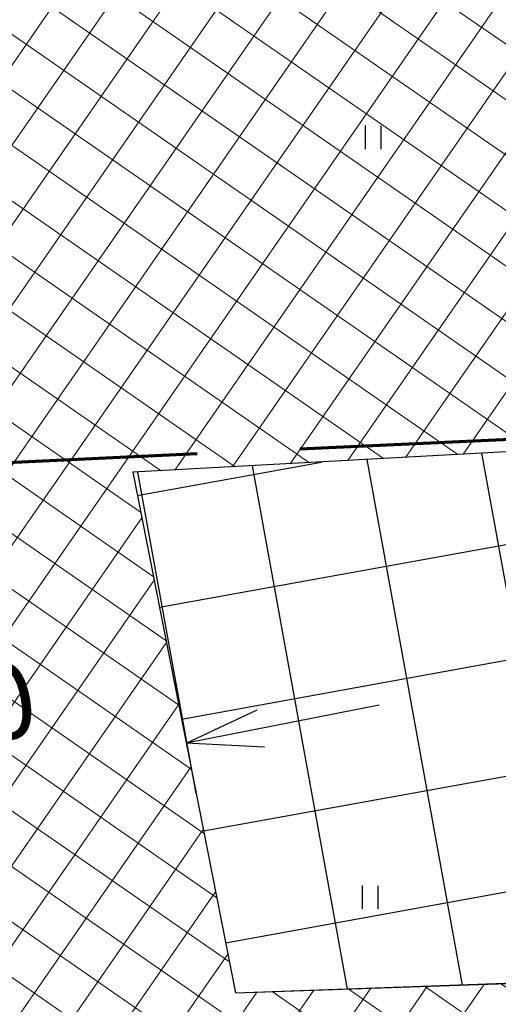
# Model space of a CAD drawing. Extents: x 5239321 to 5239934, y 4010304 to 4011015.
# Drawn here: x 5239643 to 5239655, y 4010730 to 4010756 of the extents above; entities that cross this region are included whole.
import ezdxf
from ezdxf.enums import TextEntityAlignment as Align

# ---------------------------------------------------------------- set-up
doc = ezdxf.new("R2010")
doc.units = 0
doc.header["$MEASUREMENT"] = 0
doc.linetypes.add('DGN Style 3', pattern=[9.455268, 6.753763, -2.701505])
for name, color, linetype in [('0_3', 4, 'Continuous'), ('ehituskeeluvöönd', 7, 'Continuous'), ('haljasala', 7, 'Continuous'), ('hoonestusala', 7, 'Continuous'), ('mõõdud', 7, 'Continuous')]:
    doc.layers.add(name, color=color, linetype=linetype)
doc.styles.add('Style-Arial', font='ARIAL.TTF')
doc.linetypes.add('PUURIDA', pattern='A,-0.875,[31,dgnlstyle.shx,S=0.00608,R=0,X=-0.88,Y=0],-0.875', length=1.75)
doc.dimstyles.get("Standard").update_dxf_attribs({"dimtxt": 0.18, "dimasz": 0.18, "dimexe": 0.18, "dimexo": 0.0625, "dimgap": 0.09, "dimtad": 0, "dimtih": 1, "dimtoh": 1, "dimdec": 4, "dimzin": 0, "dimdsep": 46, "dimtxsty": 'Standard', "dimcen": 0.09, "dimadec": 0, "dimazin": 0, "dimtfac": 1, "dimtdec": 4, "dimtofl": 0, "dimtmove": 0, "dimatfit": 3, "dimfxl": 0, "dimtolj": 1, "dimtzin": 0, "dimarcsym": 0})

# ---------------------------------------------------------------- blocks, each defined once
blk = doc.blocks.new('*D53')
at = {"layer": 'Defpoints'}
for p in [(5239647.104, 4010737.433), (5239642.107, 4010736.159), (5239637.311, 4010735.5), (5239637.366, 4010735.223)]:
    blk.add_point(p, dxfattribs=at)
at = {"layer": 'mõõdud', "color": 230, "linetype": 'Continuous', "lineweight": 30}
for p, q in [((5239652.239, 4010738.159), (5239647.159, 4010737.156)), ((5239647.298, 4010736.452), (5239647.352, 4010736.175)), ((5239632.285, 4010734.221), (5239637.366, 4010735.223)), ((5239637.505, 4010734.519), (5239637.559, 4010734.242))]:
    blk.add_line(p, q, dxfattribs=at)
at = {"layer": 'mõõdud', "color": 230, "linetype": 'Continuous', "lineweight": 30, "flags": 128}
for points in [[(5239649.218, 4010737.053), (5239647.159, 4010737.156), (5239649.024, 4010738.034)], [(5239635.307, 4010735.327), (5239637.366, 4010735.223), (5239635.5, 4010734.346)]]:
    blk.add_lwpolyline(points, dxfattribs=at)
at = {"layer": 'mõõdud', "color": 230, "linetype": 'Continuous', "lineweight": 30, "style": 'Style-Arial'}
blk.add_text('10', height=2, rotation=11.1661, dxfattribs=at).set_placement((5239640.196, 4010737.821), align=Align.MIDDLE_LEFT)
blk = doc.blocks.new('TerminatorOpen')
at = {"color": 0, "linetype": 'ByBlock', "lineweight": -2}
for q in [(-1, 0.25), (-1, 0), (-1, -0.25)]:
    blk.add_line((0, 0), q, dxfattribs=at)
blk = doc.blocks.new('52DP05 - alusplaan Jaki dp')
at = {"layer": '0_3', "color": 7, "linetype": 'Continuous', "ltscale": 10}
for p, q in [((5239651.873, 4010753.411), (5239651.873, 4010752.791)), ((5239652.279, 4010753.399), (5239652.279, 4010752.791)), ((5239651.794, 4010733.411), (5239651.794, 4010732.791)), ((5239652.199, 4010733.4), (5239652.199, 4010732.791))]:
    blk.add_line(p, q, dxfattribs=at)

msp = doc.modelspace()

# ---------------------------------------------------------------- hatches: boundary and pattern name
at = {"layer": 'haljasala', "linetype": 'Continuous', "lineweight": 0}
h = msp.add_hatch(dxfattribs=at)
h.set_pattern_fill('_USER', color=3, style=0)
h.set_pattern_definition([(55.2812, (5239657.6215, 4010646.0974), (-0.986348, 0.68346), []), (145.2812, (5239657.6215, 4010646.0974), (-0.68346, -0.986348), [])])
h.paths.add_polyline_path([(5239657.622, 4010646.097), (5239699.858, 4010707.197), (5239693.884, 4010707.345), (5239671.287, 4010674.617), (5239658.428, 4010675.339), (5239650.243, 4010720.617), (5239684.908, 4010721.825), (5239684.695, 4010731.881), (5239648.456, 4010730.583), (5239645.752, 4010744.283), (5239696.347, 4010747.043), (5239696.83, 4010732.246), (5239706.829, 4010732.428), (5239706.337, 4010747.508), (5239733.421, 4010748.768), (5239722.152, 4010732.446), (5239722.387, 4010727.413), (5239726.912, 4010727.653), (5239759.545, 4010774.748), (5239747.816, 4010774.5), (5239720.201, 4010773.18), (5239693.488, 4010771.937), (5239674.325, 4010771.045), (5239635.477, 4010769.237), (5239634.739, 4010768.859), (5239634.541, 4010768.053), (5239647.134, 4010701.358), (5239654.279, 4010663.522)])
at = {"layer": 'hoonestusala', "linetype": 'Continuous', "lineweight": 30}
h = msp.add_hatch(dxfattribs=at)
h.set_pattern_fill('_USER', color=44, style=0)
h.set_pattern_definition([(100.281, (5239696.4335, 4010734.5503), (-2.95183, -0.53544), []), (190.281, (5239696.4335, 4010734.5503), (0.53544, -2.95183), [])])
h.paths.add_polyline_path([(5239648.456, 4010730.583), (5239696.83, 4010732.246), (5239696.347, 4010747.043), (5239645.752, 4010744.283)])

# ---------------------------------------------------------------- linework, layer by layer
at = {"layer": 'ehituskeeluvöönd', "color": 12, "linetype": 'DGN Style 3', "lineweight": 70, "flags": 128}
msp.add_lwpolyline([(5239751.343, 4010749.602), (5239636.209, 4010744.244), (5239625.725, 4010744.118), (5239601.237, 4010743.288), (5239588.379, 4010741.614), (5239577.129, 4010740.135), (5239549.56, 4010725.104)], dxfattribs=at)
at = {"layer": 'haljasala', "color": 3, "linetype": 'Continuous', "lineweight": 0, "flags": 128}
msp.add_lwpolyline([(5239657.622, 4010646.097), (5239699.858, 4010707.197), (5239693.884, 4010707.345), (5239671.287, 4010674.617), (5239658.428, 4010675.339), (5239650.243, 4010720.617), (5239684.908, 4010721.825), (5239684.695, 4010731.881), (5239648.456, 4010730.583), (5239645.752, 4010744.283), (5239696.347, 4010747.043), (5239696.83, 4010732.246), (5239706.829, 4010732.428), (5239706.337, 4010747.508), (5239733.421, 4010748.768), (5239722.152, 4010732.446), (5239722.387, 4010727.413), (5239726.912, 4010727.653), (5239759.545, 4010774.748)], dxfattribs=at)
at = {"layer": 'hoonestusala', "color": 44, "linetype": 'Continuous', "lineweight": 30, "flags": 128}
msp.add_lwpolyline([(5239648.456, 4010730.583), (5239696.83, 4010732.246), (5239696.347, 4010747.043), (5239645.752, 4010744.283)], close=True, dxfattribs=at)

# ---------------------------------------------------------------- block references
at = {"color": 94, "linetype": 'PUURIDA', "lineweight": 40}
msp.add_blockref('52DP05 - alusplaan Jaki dp', (0, 0), dxfattribs=at)

# ---------------------------------------------------------------- dimensions: what is measured, and where the dimension line sits
at = {"layer": 'mõõdud', "color": 230, "linetype": 'Continuous', "lineweight": 30}
dim = msp.add_linear_dim(base=(5239637.366, 4010735.223), p1=(5239647.104, 4010737.433), p2=(5239637.311, 4010735.5), angle=191.1661, dimstyle='Standard', override={"dimtxt": 2, "dimasz": 2, "dimexe": 1, "dimexo": 1, "dimgap": 1, "dimtad": 1, "dimtih": 0, "dimtoh": 0, "dimdec": 1, "dimzin": 11, "dimtxsty": 'Style-Arial', "dimblk": 'TerminatorOpen', "dimtdec": 1, "dimfrac": 2, "dimtolj": 0, "dimtzin": 11}, dxfattribs=at)
dim.commit()
dim.dimension.update_dxf_attribs({"geometry": '*D53', "text_midpoint": (5239642.107, 4010736.159), "dimtype": 128})

doc.saveas('drawing.dxf')
